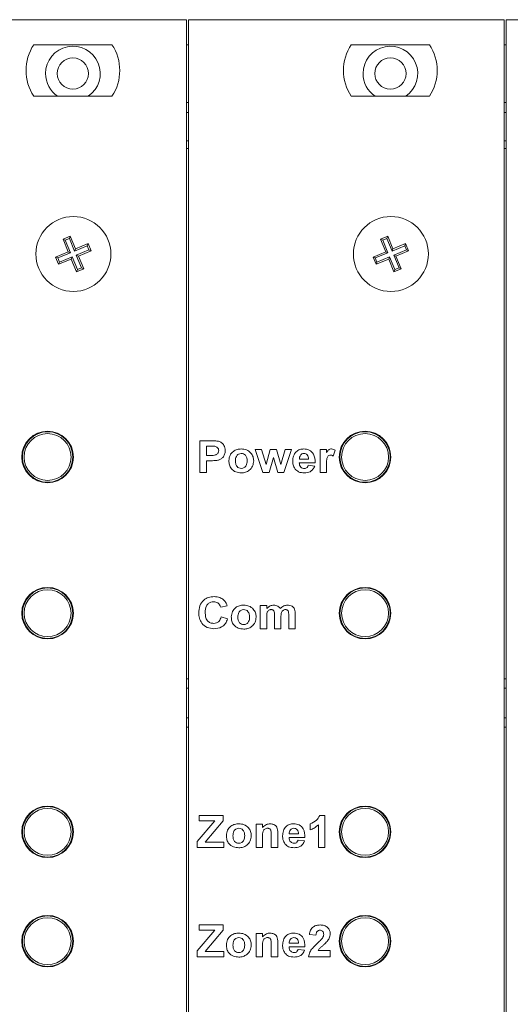
# Model space of a CAD drawing. Units: centimetres. Extents: x 1940 to 4342, y 981 to 2998.
# Drawn here: x 2358 to 2389, y 2198 to 2261 of the extents above; entities that cross this region are included whole.
import ezdxf

# ---------------------------------------------------------------- set-up
doc = ezdxf.new("R2010")
doc.units = ezdxf.units.CM
doc.layers.add('ML-5020 ANONS-ALARM MATRİX PANELİ', color=7, linetype='Continuous')

# ---------------------------------------------------------------- blocks, each defined once
blk = doc.blocks.new('ML-5020 ANONS-ALARM MATRİX PANELİ')
at = {"layer": 'ML-5020 ANONS-ALARM MATRİX PANELİ', "color": 7, "linetype": 'Continuous', "lineweight": 15}
for p, q in [((90.18, 80), (69.98, 80)), ((90.18, -26.608), (90.18, 80)), ((90.3, 80), (90.3, -26.608)), ((110.5, 80), (90.3, 80)), ((110.5, -26.608), (110.5, 80)), ((110.62, 80), (110.62, -26.608)), ((130.82, 80), (110.62, 80)), ((85.4, 78.4), (80.4, 78.4)), ((90.3, 78.4), (90.18, 78.4)), ((105.72, 78.4), (100.72, 78.4)), ((110.62, 78.4), (110.5, 78.4)), ((80.4, 75.1), (85.4, 75.1)), ((100.72, 75.1), (105.72, 75.1)), ((90.3, 74.7), (90.18, 74.7)), ((110.62, 74.7), (110.5, 74.7)), ((90.3, 74.05), (90.18, 74.05)), ((110.62, 74.05), (110.5, 74.05)), ((90.3, 72.25), (90.18, 72.25)), ((110.62, 72.25), (110.5, 72.25)), ((90.3, 71.75), (90.18, 71.75)), ((110.62, 71.75), (110.5, 71.75)), ((82.731, 66.135), (82.269, 65.944)), ((82.269, 65.944), (82.603, 65.136)), ((82.407, 65.887), (82.269, 65.944)), ((82.674, 65.998), (82.407, 65.887)), ((82.407, 65.887), (82.741, 65.079)), ((82.674, 65.998), (82.731, 66.135)), ((83.009, 65.189), (82.674, 65.998)), ((83.066, 65.327), (82.731, 66.135)), ((83.874, 65.661), (83.066, 65.327)), ((83.817, 65.523), (83.874, 65.661)), ((84.065, 65.199), (83.874, 65.661)), ((103.051, 66.135), (102.589, 65.944)), ((102.589, 65.944), (102.923, 65.136)), ((102.727, 65.887), (102.589, 65.944)), ((102.994, 65.998), (102.727, 65.887)), ((102.727, 65.887), (103.061, 65.079)), ((102.994, 65.998), (103.051, 66.135)), ((103.329, 65.189), (102.994, 65.998)), ((103.386, 65.327), (103.051, 66.135)), ((104.194, 65.661), (103.386, 65.327)), ((104.137, 65.523), (104.194, 65.661)), ((104.385, 65.199), (104.194, 65.661)), ((82.603, 65.136), (81.795, 64.801)), ((82.741, 65.079), (81.932, 64.744)), ((82.741, 65.079), (82.603, 65.136)), ((83.817, 65.523), (83.009, 65.189)), ((83.009, 65.189), (83.066, 65.327)), ((83.119, 64.921), (83.928, 65.256)), ((83.257, 64.864), (84.065, 65.199)), ((83.928, 65.256), (83.817, 65.523)), ((83.928, 65.256), (84.065, 65.199)), ((102.923, 65.136), (102.115, 64.801)), ((103.061, 65.079), (102.252, 64.744)), ((103.061, 65.079), (102.923, 65.136)), ((104.137, 65.523), (103.329, 65.189)), ((103.329, 65.189), (103.386, 65.327)), ((103.439, 64.921), (104.248, 65.256)), ((103.577, 64.864), (104.385, 65.199)), ((104.248, 65.256), (104.137, 65.523)), ((104.248, 65.256), (104.385, 65.199)), ((81.795, 64.801), (81.986, 64.339)), ((81.932, 64.744), (81.795, 64.801)), ((81.932, 64.744), (82.043, 64.477)), ((81.986, 64.339), (82.794, 64.673)), ((82.043, 64.477), (81.986, 64.339)), ((82.043, 64.477), (82.851, 64.811)), ((82.851, 64.811), (82.794, 64.673)), ((82.794, 64.673), (83.129, 63.865)), ((82.851, 64.811), (83.186, 64.002)), ((83.119, 64.921), (83.257, 64.864)), ((83.453, 64.113), (83.119, 64.921)), ((83.591, 64.056), (83.257, 64.864)), ((102.115, 64.801), (102.306, 64.339)), ((102.252, 64.744), (102.115, 64.801)), ((102.252, 64.744), (102.363, 64.477)), ((102.306, 64.339), (103.114, 64.673)), ((102.363, 64.477), (102.306, 64.339)), ((102.363, 64.477), (103.171, 64.811)), ((103.171, 64.811), (103.114, 64.673)), ((103.114, 64.673), (103.449, 63.865)), ((103.171, 64.811), (103.506, 64.002)), ((103.439, 64.921), (103.577, 64.864)), ((103.773, 64.113), (103.439, 64.921)), ((103.911, 64.056), (103.577, 64.864)), ((83.129, 63.865), (83.591, 64.056)), ((83.186, 64.002), (83.129, 63.865)), ((83.186, 64.002), (83.453, 64.113)), ((83.453, 64.113), (83.591, 64.056)), ((103.449, 63.865), (103.911, 64.056)), ((103.506, 64.002), (103.449, 63.865)), ((103.506, 64.002), (103.773, 64.113)), ((103.773, 64.113), (103.911, 64.056)), ((80.28, 53.266), (80.28, 53.312)), ((81.822, 53.52), (81.922, 53.52)), ((82.28, 53.312), (82.28, 53.266)), ((91.032, 53.038), (91.715, 53.038)), ((91.032, 51.006), (91.032, 53.038)), ((100.6, 53.266), (100.6, 53.312)), ((102.141, 53.52), (102.242, 53.52)), ((102.6, 53.312), (102.6, 53.266)), ((91.663, 52.7), (91.448, 52.7)), ((91.448, 52.7), (91.448, 52.101)), ((94.575, 52.491), (94.974, 52.491)), ((95.066, 51.006), (94.575, 52.491)), ((94.974, 52.491), (95.265, 51.518)), ((95.265, 51.518), (95.536, 52.491)), ((95.536, 52.491), (95.939, 52.491)), ((95.939, 52.491), (96.203, 51.518)), ((96.203, 51.518), (96.495, 52.491)), ((96.893, 52.491), (96.403, 51.006)), ((96.495, 52.491), (96.893, 52.491)), ((98.717, 52.491), (99.133, 52.491)), ((98.717, 51.006), (98.717, 52.491)), ((99.133, 52.491), (99.133, 52.284)), ((99.681, 52.435), (99.563, 52.064)), ((91.448, 52.101), (91.691, 52.101)), ((91.448, 51.762), (91.448, 51.006)), ((91.728, 51.762), (91.448, 51.762)), ((95.734, 51.961), (95.468, 51.006)), ((96.007, 51.006), (95.734, 51.961)), ((97.395, 51.866), (97.987, 51.866)), ((98.404, 51.632), (97.388, 51.632)), ((97.961, 51.475), (98.378, 51.423)), ((99.133, 51.447), (99.133, 51.006)), ((80.28, 50.688), (80.28, 50.734)), ((81.822, 50.48), (81.922, 50.48)), ((82.28, 50.734), (82.28, 50.688)), ((91.448, 51.006), (91.032, 51.006)), ((95.468, 51.006), (95.066, 51.006)), ((96.403, 51.006), (96.007, 51.006)), ((99.133, 51.006), (98.717, 51.006)), ((100.6, 50.688), (100.6, 50.734)), ((102.141, 50.48), (102.242, 50.48)), ((102.6, 50.734), (102.6, 50.688)), ((81.822, 43.52), (81.922, 43.52)), ((102.141, 43.52), (102.242, 43.52)), ((80.28, 43.266), (80.28, 43.312)), ((82.28, 43.312), (82.28, 43.266)), ((100.6, 43.266), (100.6, 43.312)), ((102.6, 43.312), (102.6, 43.266)), ((92.777, 42.465), (92.36, 42.387)), ((94.887, 42.491), (95.304, 42.491)), ((94.887, 41.006), (94.887, 42.491)), ((95.304, 42.491), (95.304, 42.292)), ((92.386, 41.762), (92.803, 41.632)), ((95.304, 41.732), (95.304, 41.006)), ((95.799, 41.006), (95.799, 41.825)), ((96.216, 41.723), (96.216, 41.006)), ((96.711, 41.006), (96.711, 41.86)), ((97.128, 41.951), (97.128, 41.006)), ((95.304, 41.006), (94.887, 41.006)), ((96.216, 41.006), (95.799, 41.006)), ((97.128, 41.006), (96.711, 41.006)), ((80.28, 40.688), (80.28, 40.734)), ((81.822, 40.48), (81.922, 40.48)), ((82.28, 40.734), (82.28, 40.688)), ((100.6, 40.688), (100.6, 40.734)), ((102.141, 40.48), (102.242, 40.48)), ((102.6, 40.734), (102.6, 40.688)), ((90.18, 37.8), (90.3, 37.8)), ((90.18, 37.2), (90.3, 37.2)), ((110.5, 37.8), (110.62, 37.8)), ((110.5, 37.2), (110.62, 37.2)), ((90.18, 35.3), (90.3, 35.3)), ((90.18, 34.7), (90.3, 34.7)), ((110.5, 35.3), (110.62, 35.3)), ((110.5, 34.7), (110.62, 34.7)), ((80.28, 29.266), (80.28, 29.312)), ((81.822, 29.52), (81.922, 29.52)), ((82.28, 29.312), (82.28, 29.266)), ((90.98, 29.038), (92.517, 29.038)), ((90.98, 28.7), (90.98, 29.038)), ((92.517, 29.038), (92.517, 28.7)), ((98.697, 29.038), (99.029, 29.038)), ((99.029, 29.038), (99.029, 27.006)), ((100.6, 29.266), (100.6, 29.312)), ((102.141, 29.52), (102.242, 29.52)), ((102.6, 29.312), (102.6, 29.266)), ((90.849, 27.371), (91.982, 28.7)), ((91.982, 28.7), (90.98, 28.7)), ((92.517, 28.7), (91.361, 27.345)), ((94.627, 28.491), (95.043, 28.491)), ((94.627, 27.006), (94.627, 28.491)), ((95.043, 28.491), (95.043, 28.277)), ((98.091, 28.127), (98.091, 28.517)), ((98.612, 27.006), (98.612, 28.453)), ((95.591, 27.006), (95.591, 27.768)), ((96.007, 27.925), (96.007, 27.006)), ((96.744, 27.866), (97.336, 27.866)), ((90.849, 27.006), (90.849, 27.371)), ((91.361, 27.345), (92.569, 27.345)), ((92.569, 27.345), (92.569, 27.006)), ((95.043, 27.683), (95.043, 27.006)), ((97.753, 27.632), (96.737, 27.632)), ((97.31, 27.475), (97.727, 27.423)), ((80.28, 26.688), (80.28, 26.734)), ((81.822, 26.48), (81.922, 26.48)), ((82.28, 26.734), (82.28, 26.688)), ((92.569, 27.006), (90.849, 27.006)), ((95.043, 27.006), (94.627, 27.006)), ((96.007, 27.006), (95.591, 27.006)), ((99.029, 27.006), (98.612, 27.006)), ((100.6, 26.688), (100.6, 26.734)), ((102.141, 26.48), (102.242, 26.48)), ((102.6, 26.734), (102.6, 26.688)), ((80.28, 22.266), (80.28, 22.312)), ((81.822, 22.52), (81.922, 22.52)), ((82.28, 22.312), (82.28, 22.266)), ((100.6, 22.266), (100.6, 22.312)), ((102.141, 22.52), (102.242, 22.52)), ((102.6, 22.312), (102.6, 22.266)), ((90.849, 20.371), (91.982, 21.7)), ((90.98, 22.038), (92.517, 22.038)), ((90.98, 21.7), (90.98, 22.038)), ((91.982, 21.7), (90.98, 21.7)), ((92.517, 21.7), (91.361, 20.345)), ((92.517, 22.038), (92.517, 21.7)), ((94.627, 21.491), (95.043, 21.491)), ((94.627, 20.006), (94.627, 21.491)), ((95.043, 21.491), (95.043, 21.277)), ((96.007, 20.925), (96.007, 20.006)), ((96.744, 20.866), (97.336, 20.866)), ((98.456, 21.387), (98.039, 21.425)), ((90.849, 20.006), (90.849, 20.371)), ((91.361, 20.345), (92.569, 20.345)), ((92.569, 20.345), (92.569, 20.006)), ((95.043, 20.683), (95.043, 20.006)), ((95.591, 20.006), (95.591, 20.768)), ((97.753, 20.632), (96.737, 20.632)), ((97.31, 20.475), (97.727, 20.423)), ((98.588, 20.397), (99.368, 20.397)), ((99.368, 20.397), (99.368, 20.006)), ((80.28, 19.688), (80.28, 19.734)), ((82.28, 19.734), (82.28, 19.688)), ((92.569, 20.006), (90.849, 20.006)), ((95.043, 20.006), (94.627, 20.006)), ((96.007, 20.006), (95.591, 20.006)), ((99.368, 20.006), (97.987, 20.006)), ((100.6, 19.688), (100.6, 19.734)), ((102.6, 19.734), (102.6, 19.688)), ((81.822, 19.48), (81.922, 19.48)), ((102.141, 19.48), (102.242, 19.48))]:
    blk.add_line(p, q, dxfattribs=at)
for centre, radius in [((82.9, 76.55), 1), ((103.22, 76.55), 1), ((82.93, 65), 2.4), ((103.25, 65), 2.4), ((81.28, 52), 1.65), ((81.28, 52), 1.614), ((101.6, 52), 1.65), ((101.6, 52), 1.614), ((81.28, 52), 1.5), ((101.6, 52), 1.5), ((81.28, 42), 1.65), ((81.28, 42), 1.614), ((81.28, 42), 1.5), ((101.6, 42), 1.65), ((101.6, 42), 1.614), ((101.6, 42), 1.5), ((81.28, 28), 1.65), ((101.6, 28), 1.65), ((81.28, 28), 1.614), ((81.28, 28), 1.5), ((101.6, 28), 1.614), ((101.6, 28), 1.5), ((81.28, 21), 1.65), ((81.28, 21), 1.614), ((81.28, 21), 1.5), ((101.6, 21), 1.65), ((101.6, 21), 1.614), ((101.6, 21), 1.5)]:
    blk.add_circle(centre, radius, dxfattribs=at)
for centre, radius, start, end in [((82.872, 76.75), 2.973, 146.2832, 213.7168), ((82.9, 76.55), 1.75, 304.04773, 180), ((82.927, 76.75), 2.973, 326.2832, 33.7168), ((103.192, 76.75), 2.973, 146.2832, 213.7168), ((103.22, 76.55), 1.75, 304.04773, 180), ((103.247, 76.75), 2.972, 326.2832, 33.7168), ((82.9, 76.55), 1.75, 180, 235.95227), ((103.22, 76.55), 1.75, 180, 235.95227)]:
    blk.add_arc(centre, radius, start, end, dxfattribs=at)
for points, knots in [([(91.715, 53.038), (91.81, 53.039), (91.979, 53.04), (92.147, 53.017), (92.221, 53.007)], [0, 0, 0, 0, 0.560307, 1, 1, 1, 1]), ([(92.221, 53.007), (92.29, 52.98), (92.429, 52.926), (92.613, 52.719), (92.634, 52.526), (92.647, 52.408)], [0, 0, 0, 0, 0.2804118, 0.5612191, 1, 1, 1, 1]), ([(91.981, 52.685), (91.922, 52.691), (91.816, 52.7), (91.709, 52.7), (91.663, 52.7)], [0, 0, 0, 0, 0.559848, 1, 1, 1, 1]), ([(91.691, 52.101), (91.811, 52.096), (91.961, 52.09), (92.12, 52.17), (92.183, 52.233), (92.223, 52.314), (92.228, 52.372), (92.23, 52.402)], [0, 0, 0, 0, 0.499855, 0.624975, 0.74994, 0.8749, 1, 1, 1, 1]), ([(92.23, 52.402), (92.226, 52.44), (92.22, 52.518), (92.135, 52.635), (92.039, 52.666), (91.981, 52.685)], [0, 0, 0, 0, 0.281196, 0.561742, 1, 1, 1, 1]), ([(92.647, 52.408), (92.642, 52.328), (92.631, 52.17), (92.512, 51.976), (92.351, 51.848), (92.232, 51.81), (92.173, 51.791)], [0, 0, 0, 0, 0.28023, 0.55977, 0.77984, 1, 1, 1, 1]), ([(92.881, 51.77), (92.897, 51.883), (92.928, 52.11), (93.138, 52.366), (93.406, 52.497), (93.585, 52.511), (93.674, 52.517)], [0, 0, 0, 0, 0.27962, 0.558757, 0.779219, 1, 1, 1, 1]), ([(93.674, 52.517), (93.79, 52.507), (94.022, 52.486), (94.29, 52.285), (94.448, 52.026), (94.463, 51.844), (94.47, 51.753)], [0, 0, 0, 0, 0.280027, 0.559445, 0.779572, 1, 1, 1, 1]), ([(96.971, 51.738), (96.978, 51.849), (96.993, 52.071), (97.168, 52.338), (97.413, 52.495), (97.588, 52.51), (97.675, 52.517)], [0, 0, 0, 0, 0.280613, 0.559612, 0.779621, 1, 1, 1, 1]), ([(97.675, 52.517), (97.798, 52.505), (98.044, 52.481), (98.381, 52.151), (98.395, 51.829), (98.404, 51.632)], [0, 0, 0, 0, 0.2807048, 0.5599615, 1, 1, 1, 1]), ([(99.133, 52.284), (99.158, 52.324), (99.198, 52.389), (99.27, 52.469), (99.353, 52.511), (99.414, 52.515), (99.444, 52.517)], [0, 0, 0, 0, 0.340443, 0.560405, 0.780115, 1, 1, 1, 1]), ([(99.444, 52.517), (99.492, 52.512), (99.577, 52.503), (99.649, 52.456), (99.681, 52.435)], [0, 0, 0, 0, 0.559204, 1, 1, 1, 1]), ([(92.173, 51.791), (92.09, 51.781), (91.942, 51.762), (91.794, 51.762), (91.728, 51.762)], [0, 0, 0, 0, 0.559822, 1, 1, 1, 1]), ([(93.677, 50.98), (93.559, 50.993), (93.324, 51.017), (93.039, 51.212), (92.898, 51.491), (92.887, 51.677), (92.881, 51.77)], [0, 0, 0, 0, 0.280348, 0.559242, 0.779201, 1, 1, 1, 1]), ([(93.677, 52.231), (93.612, 52.221), (93.484, 52.201), (93.32, 52.018), (93.306, 51.851), (93.298, 51.749)], [0, 0, 0, 0, 0.279474, 0.559724, 1, 1, 1, 1]), ([(93.298, 51.749), (93.301, 51.684), (93.307, 51.556), (93.391, 51.391), (93.525, 51.284), (93.626, 51.273), (93.677, 51.267)], [0, 0, 0, 0, 0.281008, 0.560311, 0.780249, 1, 1, 1, 1]), ([(94.054, 51.752), (94.05, 51.816), (94.044, 51.944), (93.961, 52.107), (93.828, 52.214), (93.727, 52.225), (93.677, 52.231)], [0, 0, 0, 0, 0.281004, 0.560301, 0.780211, 1, 1, 1, 1]), ([(94.47, 51.753), (94.458, 51.637), (94.433, 51.404), (94.216, 51.147), (93.951, 51.001), (93.769, 50.987), (93.677, 50.98)], [0, 0, 0, 0, 0.279695, 0.559136, 0.779395, 1, 1, 1, 1]), ([(93.677, 51.267), (93.741, 51.277), (93.87, 51.297), (94.033, 51.482), (94.046, 51.649), (94.054, 51.752)], [0, 0, 0, 0, 0.279398, 0.559623, 1, 1, 1, 1]), ([(97.122, 51.231), (97.072, 51.319), (96.982, 51.477), (96.974, 51.658), (96.971, 51.738)], [0, 0, 0, 0, 0.558838, 1, 1, 1, 1]), ([(97.478, 52.133), (97.45, 52.087), (97.399, 52.005), (97.396, 51.909), (97.395, 51.866)], [0, 0, 0, 0, 0.5582923, 1, 1, 1, 1]), ([(97.693, 52.231), (97.646, 52.226), (97.563, 52.216), (97.504, 52.158), (97.478, 52.133)], [0, 0, 0, 0, 0.558877, 1, 1, 1, 1]), ([(97.987, 51.866), (97.984, 51.915), (97.977, 52.013), (97.911, 52.137), (97.809, 52.218), (97.731, 52.226), (97.693, 52.231)], [0, 0, 0, 0, 0.280983, 0.56027, 0.780212, 1, 1, 1, 1]), ([(99.386, 52.127), (99.352, 52.123), (99.284, 52.116), (99.181, 52.018), (99.132, 51.781), (99.133, 51.58), (99.133, 51.447)], [0, 0, 0, 0, 0.124676, 0.248776, 0.498059, 1, 1, 1, 1]), ([(99.563, 52.064), (99.533, 52.082), (99.478, 52.116), (99.414, 52.123), (99.386, 52.127)], [0, 0, 0, 0, 0.560304, 1, 1, 1, 1]), ([(97.713, 50.98), (97.585, 50.989), (97.356, 51.003), (97.194, 51.162), (97.122, 51.231)], [0, 0, 0, 0, 0.560544, 1, 1, 1, 1]), ([(97.388, 51.632), (97.392, 51.581), (97.401, 51.479), (97.479, 51.354), (97.59, 51.278), (97.67, 51.271), (97.71, 51.267)], [0, 0, 0, 0, 0.280701, 0.559813, 0.77981, 1, 1, 1, 1]), ([(97.71, 51.267), (97.744, 51.27), (97.81, 51.275), (97.913, 51.344), (97.943, 51.426), (97.961, 51.475)], [0, 0, 0, 0, 0.2806876, 0.5605279, 1, 1, 1, 1]), ([(98.378, 51.423), (98.345, 51.35), (98.279, 51.203), (98.048, 51.013), (97.84, 50.993), (97.713, 50.98)], [0, 0, 0, 0, 0.280824, 0.561033, 1, 1, 1, 1]), ([(90.953, 42.018), (90.963, 42.17), (90.983, 42.475), (91.231, 42.84), (91.578, 43.038), (91.817, 43.056), (91.936, 43.064)], [0, 0, 0, 0, 0.280562, 0.55938, 0.779404, 1, 1, 1, 1]), ([(91.936, 43.064), (92.065, 43.056), (92.296, 43.04), (92.481, 42.903), (92.562, 42.842)], [0, 0, 0, 0, 0.560026, 1, 1, 1, 1]), ([(91.907, 42.726), (91.846, 42.721), (91.723, 42.712), (91.559, 42.62), (91.387, 42.407), (91.377, 42.196), (91.37, 42.048)], [0, 0, 0, 0, 0.187263, 0.374186, 0.560918, 1, 1, 1, 1]), ([(92.36, 42.387), (92.341, 42.442), (92.303, 42.551), (92.18, 42.66), (92.043, 42.718), (91.952, 42.723), (91.907, 42.726)], [0, 0, 0, 0, 0.279738, 0.559177, 0.779456, 1, 1, 1, 1]), ([(92.562, 42.842), (92.616, 42.779), (92.712, 42.667), (92.757, 42.527), (92.777, 42.465)], [0, 0, 0, 0, 0.559002, 1, 1, 1, 1]), ([(93.038, 41.77), (93.053, 41.883), (93.084, 42.11), (93.294, 42.366), (93.562, 42.497), (93.741, 42.511), (93.83, 42.517)], [0, 0, 0, 0, 0.279623, 0.558759, 0.779226, 1, 1, 1, 1]), ([(93.83, 42.517), (93.947, 42.507), (94.179, 42.486), (94.447, 42.285), (94.605, 42.026), (94.619, 41.844), (94.627, 41.753)], [0, 0, 0, 0, 0.280025, 0.559441, 0.779567, 1, 1, 1, 1]), ([(95.304, 42.292), (95.375, 42.363), (95.502, 42.489), (95.679, 42.509), (95.757, 42.517)], [0, 0, 0, 0, 0.559672, 1, 1, 1, 1]), ([(95.757, 42.517), (95.803, 42.515), (95.894, 42.509), (96.051, 42.447), (96.123, 42.351), (96.167, 42.292)], [0, 0, 0, 0, 0.281042, 0.561679, 1, 1, 1, 1]), ([(96.167, 42.292), (96.241, 42.363), (96.372, 42.488), (96.551, 42.508), (96.63, 42.517)], [0, 0, 0, 0, 0.559748, 1, 1, 1, 1]), ([(96.63, 42.517), (96.682, 42.515), (96.787, 42.509), (96.923, 42.454), (97.028, 42.366), (97.067, 42.294), (97.086, 42.257)], [0, 0, 0, 0, 0.280253, 0.559982, 0.779966, 1, 1, 1, 1]), ([(97.086, 42.257), (97.101, 42.201), (97.128, 42.101), (97.128, 41.997), (97.128, 41.951)], [0, 0, 0, 0, 0.5591, 1, 1, 1, 1]), ([(91.921, 41.006), (91.773, 41.021), (91.477, 41.051), (91.144, 41.324), (90.974, 41.67), (90.96, 41.902), (90.953, 42.018)], [0, 0, 0, 0, 0.2798, 0.558983, 0.779174, 1, 1, 1, 1]), ([(91.37, 42.048), (91.373, 41.954), (91.38, 41.767), (91.479, 41.516), (91.683, 41.366), (91.83, 41.352), (91.904, 41.345)], [0, 0, 0, 0, 0.281343, 0.560374, 0.779967, 1, 1, 1, 1]), ([(91.904, 41.345), (91.969, 41.351), (92.099, 41.364), (92.298, 41.504), (92.353, 41.664), (92.386, 41.762)], [0, 0, 0, 0, 0.2805979, 0.5606641, 1, 1, 1, 1]), ([(92.803, 41.632), (92.764, 41.529), (92.686, 41.324), (92.381, 41.05), (92.095, 41.023), (91.921, 41.006)], [0, 0, 0, 0, 0.281064, 0.561013, 1, 1, 1, 1]), ([(93.834, 40.98), (93.716, 40.993), (93.48, 41.017), (93.195, 41.212), (93.054, 41.491), (93.043, 41.677), (93.038, 41.77)], [0, 0, 0, 0, 0.2803502, 0.5592456, 0.7792002, 1, 1, 1, 1]), ([(93.833, 42.231), (93.769, 42.221), (93.64, 42.201), (93.476, 42.018), (93.463, 41.851), (93.454, 41.749)], [0, 0, 0, 0, 0.27948, 0.559727, 1, 1, 1, 1]), ([(93.454, 41.749), (93.457, 41.684), (93.464, 41.556), (93.547, 41.391), (93.681, 41.284), (93.782, 41.273), (93.833, 41.267)], [0, 0, 0, 0, 0.281004, 0.560312, 0.78024, 1, 1, 1, 1]), ([(94.21, 41.752), (94.207, 41.816), (94.2, 41.944), (94.117, 42.107), (93.984, 42.214), (93.883, 42.225), (93.833, 42.231)], [0, 0, 0, 0, 0.281014, 0.560306, 0.780225, 1, 1, 1, 1]), ([(93.833, 41.267), (93.897, 41.277), (94.026, 41.297), (94.189, 41.482), (94.202, 41.649), (94.21, 41.752)], [0, 0, 0, 0, 0.279396, 0.559626, 1, 1, 1, 1]), ([(94.627, 41.753), (94.614, 41.637), (94.589, 41.404), (94.372, 41.147), (94.107, 41.001), (93.925, 40.987), (93.834, 40.98)], [0, 0, 0, 0, 0.279691, 0.559133, 0.779394, 1, 1, 1, 1]), ([(95.597, 42.231), (95.57, 42.229), (95.515, 42.225), (95.439, 42.188), (95.378, 42.132), (95.299, 41.985), (95.302, 41.844), (95.304, 41.732)], [0, 0, 0, 0, 0.1252025, 0.2503097, 0.3753591, 0.5005283, 1, 1, 1, 1]), ([(95.799, 41.825), (95.802, 41.912), (95.805, 42.022), (95.765, 42.147), (95.724, 42.2), (95.663, 42.228), (95.619, 42.23), (95.597, 42.231)], [0, 0, 0, 0, 0.500676, 0.625628, 0.75027, 0.874877, 1, 1, 1, 1]), ([(96.505, 42.231), (96.477, 42.228), (96.422, 42.223), (96.348, 42.183), (96.289, 42.125), (96.213, 41.976), (96.215, 41.835), (96.216, 41.723)], [0, 0, 0, 0, 0.125067, 0.250203, 0.375199, 0.500415, 1, 1, 1, 1]), ([(96.67, 42.147), (96.66, 42.161), (96.638, 42.19), (96.58, 42.224), (96.533, 42.228), (96.505, 42.231)], [0, 0, 0, 0, 0.280329, 0.560678, 1, 1, 1, 1]), ([(96.711, 41.86), (96.711, 41.915), (96.712, 42.012), (96.683, 42.106), (96.67, 42.147)], [0, 0, 0, 0, 0.561457, 1, 1, 1, 1]), ([(98.091, 28.517), (98.235, 28.581), (98.492, 28.694), (98.635, 28.933), (98.697, 29.038)], [0, 0, 0, 0, 0.5612983, 1, 1, 1, 1]), ([(92.725, 27.77), (92.74, 27.883), (92.771, 28.11), (92.982, 28.366), (93.25, 28.497), (93.428, 28.511), (93.518, 28.517)], [0, 0, 0, 0, 0.279624, 0.55876, 0.77922, 1, 1, 1, 1]), ([(93.518, 28.517), (93.634, 28.507), (93.866, 28.486), (94.134, 28.285), (94.292, 28.026), (94.307, 27.844), (94.314, 27.753)], [0, 0, 0, 0, 0.280026, 0.559446, 0.779567, 1, 1, 1, 1]), ([(95.043, 28.277), (95.118, 28.354), (95.25, 28.49), (95.438, 28.509), (95.521, 28.517)], [0, 0, 0, 0, 0.559287, 1, 1, 1, 1]), ([(95.521, 28.517), (95.603, 28.509), (95.768, 28.493), (96.006, 28.279), (96.007, 28.06), (96.007, 27.925)], [0, 0, 0, 0, 0.281243, 0.559514, 1, 1, 1, 1]), ([(96.32, 27.738), (96.327, 27.849), (96.342, 28.071), (96.517, 28.338), (96.762, 28.495), (96.936, 28.51), (97.023, 28.517)], [0, 0, 0, 0, 0.280605, 0.559608, 0.779616, 1, 1, 1, 1]), ([(97.023, 28.517), (97.147, 28.505), (97.393, 28.481), (97.73, 28.151), (97.744, 27.829), (97.753, 27.632)], [0, 0, 0, 0, 0.280699, 0.559956, 1, 1, 1, 1]), ([(98.612, 28.453), (98.525, 28.376), (98.369, 28.239), (98.176, 28.161), (98.091, 28.127)], [0, 0, 0, 0, 0.559731, 1, 1, 1, 1]), ([(93.521, 26.98), (93.403, 26.993), (93.167, 27.017), (92.883, 27.212), (92.742, 27.491), (92.731, 27.677), (92.725, 27.77)], [0, 0, 0, 0, 0.28035, 0.559245, 0.7792, 1, 1, 1, 1]), ([(93.52, 28.231), (93.456, 28.221), (93.327, 28.201), (93.163, 28.018), (93.15, 27.851), (93.142, 27.749)], [0, 0, 0, 0, 0.279473, 0.559732, 1, 1, 1, 1]), ([(93.142, 27.749), (93.145, 27.684), (93.151, 27.556), (93.234, 27.391), (93.368, 27.284), (93.47, 27.273), (93.52, 27.267)], [0, 0, 0, 0, 0.281006, 0.560316, 0.780251, 1, 1, 1, 1]), ([(93.897, 27.752), (93.894, 27.816), (93.888, 27.944), (93.804, 28.107), (93.672, 28.214), (93.571, 28.225), (93.52, 28.231)], [0, 0, 0, 0, 0.281012, 0.560307, 0.780216, 1, 1, 1, 1]), ([(93.52, 27.267), (93.585, 27.277), (93.714, 27.297), (93.877, 27.482), (93.889, 27.649), (93.897, 27.752)], [0, 0, 0, 0, 0.279403, 0.559631, 1, 1, 1, 1]), ([(94.314, 27.753), (94.302, 27.637), (94.277, 27.404), (94.059, 27.147), (93.795, 27.001), (93.612, 26.987), (93.521, 26.98)], [0, 0, 0, 0, 0.279691, 0.559133, 0.779394, 1, 1, 1, 1]), ([(95.356, 28.231), (95.326, 28.229), (95.266, 28.224), (95.184, 28.183), (95.116, 28.122), (95.032, 27.959), (95.039, 27.805), (95.043, 27.683)], [0, 0, 0, 0, 0.125121, 0.250208, 0.375309, 0.500315, 1, 1, 1, 1]), ([(95.591, 27.768), (95.594, 27.868), (95.599, 27.993), (95.547, 28.133), (95.497, 28.19), (95.43, 28.226), (95.381, 28.229), (95.356, 28.231)], [0, 0, 0, 0, 0.500477, 0.625388, 0.750214, 0.875019, 1, 1, 1, 1]), ([(96.827, 28.133), (96.798, 28.087), (96.748, 28.005), (96.745, 27.909), (96.744, 27.866)], [0, 0, 0, 0, 0.558278, 1, 1, 1, 1]), ([(97.041, 28.231), (96.995, 28.226), (96.912, 28.216), (96.853, 28.158), (96.827, 28.133)], [0, 0, 0, 0, 0.5588734, 1, 1, 1, 1]), ([(97.336, 27.866), (97.333, 27.915), (97.326, 28.013), (97.26, 28.137), (97.157, 28.218), (97.08, 28.226), (97.041, 28.231)], [0, 0, 0, 0, 0.280982, 0.56028, 0.780213, 1, 1, 1, 1]), ([(96.471, 27.231), (96.421, 27.319), (96.33, 27.477), (96.323, 27.658), (96.32, 27.738)], [0, 0, 0, 0, 0.558845, 1, 1, 1, 1]), ([(97.062, 26.98), (96.934, 26.989), (96.705, 27.003), (96.542, 27.162), (96.471, 27.231)], [0, 0, 0, 0, 0.560548, 1, 1, 1, 1]), ([(96.737, 27.632), (96.741, 27.581), (96.75, 27.479), (96.827, 27.354), (96.939, 27.278), (97.019, 27.271), (97.059, 27.267)], [0, 0, 0, 0, 0.280702, 0.559803, 0.779809, 1, 1, 1, 1]), ([(97.059, 27.267), (97.092, 27.27), (97.159, 27.275), (97.262, 27.344), (97.292, 27.426), (97.31, 27.475)], [0, 0, 0, 0, 0.2806876, 0.5605279, 1, 1, 1, 1]), ([(97.727, 27.423), (97.694, 27.35), (97.627, 27.203), (97.397, 27.013), (97.189, 26.993), (97.062, 26.98)], [0, 0, 0, 0, 0.280818, 0.561029, 1, 1, 1, 1]), ([(92.725, 20.77), (92.74, 20.883), (92.771, 21.11), (92.982, 21.366), (93.25, 21.497), (93.428, 21.511), (93.518, 21.517)], [0, 0, 0, 0, 0.279624, 0.55876, 0.77922, 1, 1, 1, 1]), ([(93.518, 21.517), (93.634, 21.507), (93.866, 21.486), (94.134, 21.285), (94.292, 21.026), (94.307, 20.844), (94.314, 20.753)], [0, 0, 0, 0, 0.280028, 0.559445, 0.779566, 1, 1, 1, 1]), ([(95.043, 21.277), (95.118, 21.354), (95.25, 21.49), (95.438, 21.509), (95.521, 21.517)], [0, 0, 0, 0, 0.559287, 1, 1, 1, 1]), ([(95.521, 21.517), (95.603, 21.509), (95.768, 21.493), (96.006, 21.279), (96.007, 21.06), (96.007, 20.925)], [0, 0, 0, 0, 0.281243, 0.559514, 1, 1, 1, 1]), ([(96.32, 20.738), (96.327, 20.849), (96.342, 21.071), (96.517, 21.338), (96.762, 21.495), (96.936, 21.51), (97.023, 21.517)], [0, 0, 0, 0, 0.280605, 0.559608, 0.779616, 1, 1, 1, 1]), ([(97.023, 21.517), (97.147, 21.505), (97.393, 21.481), (97.73, 21.151), (97.744, 20.829), (97.753, 20.632)], [0, 0, 0, 0, 0.280699, 0.559956, 1, 1, 1, 1]), ([(98.039, 21.425), (98.055, 21.521), (98.085, 21.71), (98.264, 21.925), (98.494, 22.024), (98.644, 22.034), (98.719, 22.038)], [0, 0, 0, 0, 0.280645, 0.55872, 0.779157, 1, 1, 1, 1]), ([(98.71, 21.7), (98.682, 21.698), (98.625, 21.694), (98.549, 21.651), (98.472, 21.551), (98.463, 21.455), (98.456, 21.387)], [0, 0, 0, 0, 0.18724, 0.374078, 0.560689, 1, 1, 1, 1]), ([(98.951, 21.433), (98.949, 21.471), (98.945, 21.548), (98.887, 21.642), (98.8, 21.694), (98.74, 21.698), (98.71, 21.7)], [0, 0, 0, 0, 0.28062, 0.5595, 0.77938, 1, 1, 1, 1]), ([(98.719, 22.038), (98.809, 22.033), (98.988, 22.022), (99.209, 21.89), (99.347, 21.697), (99.361, 21.556), (99.368, 21.486)], [0, 0, 0, 0, 0.280691, 0.559944, 0.779898, 1, 1, 1, 1]), ([(99.368, 21.486), (99.354, 21.381), (99.329, 21.193), (99.215, 21.042), (99.164, 20.976)], [0, 0, 0, 0, 0.558331, 1, 1, 1, 1]), ([(93.52, 21.231), (93.456, 21.221), (93.327, 21.201), (93.163, 21.018), (93.15, 20.851), (93.142, 20.749)], [0, 0, 0, 0, 0.279473, 0.559732, 1, 1, 1, 1]), ([(93.897, 20.752), (93.894, 20.816), (93.888, 20.944), (93.804, 21.107), (93.672, 21.214), (93.571, 21.225), (93.52, 21.231)], [0, 0, 0, 0, 0.281012, 0.560307, 0.780216, 1, 1, 1, 1]), ([(95.356, 21.231), (95.326, 21.229), (95.266, 21.224), (95.184, 21.183), (95.116, 21.122), (95.032, 20.959), (95.039, 20.805), (95.043, 20.683)], [0, 0, 0, 0, 0.125119, 0.250205, 0.375305, 0.50031, 1, 1, 1, 1]), ([(95.591, 20.768), (95.594, 20.868), (95.599, 20.993), (95.547, 21.133), (95.497, 21.19), (95.43, 21.226), (95.381, 21.229), (95.356, 21.231)], [0, 0, 0, 0, 0.500479, 0.62539, 0.750218, 0.875016, 1, 1, 1, 1]), ([(96.827, 21.133), (96.798, 21.087), (96.748, 21.005), (96.745, 20.909), (96.744, 20.866)], [0, 0, 0, 0, 0.558278, 1, 1, 1, 1]), ([(97.041, 21.231), (96.995, 21.226), (96.912, 21.216), (96.853, 21.158), (96.827, 21.133)], [0, 0, 0, 0, 0.5588734, 1, 1, 1, 1]), ([(97.336, 20.866), (97.333, 20.915), (97.326, 21.013), (97.26, 21.137), (97.157, 21.218), (97.08, 21.226), (97.041, 21.231)], [0, 0, 0, 0, 0.280983, 0.56027, 0.780212, 1, 1, 1, 1]), ([(97.987, 20.006), (98.007, 20.104), (98.047, 20.298), (98.256, 20.59), (98.44, 20.764), (98.552, 20.87)], [0, 0, 0, 0, 0.279515, 0.559301, 1, 1, 1, 1]), ([(98.552, 20.87), (98.615, 20.928), (98.728, 21.032), (98.828, 21.147), (98.872, 21.198)], [0, 0, 0, 0, 0.560265, 1, 1, 1, 1]), ([(99.164, 20.976), (99.1, 20.909), (98.995, 20.798), (98.834, 20.659), (98.696, 20.542), (98.624, 20.445), (98.588, 20.397)], [0, 0, 0, 0, 0.3399938, 0.5602023, 0.7803977, 1, 1, 1, 1]), ([(98.872, 21.198), (98.896, 21.239), (98.94, 21.312), (98.948, 21.396), (98.951, 21.433)], [0, 0, 0, 0, 0.560171, 1, 1, 1, 1]), ([(93.521, 19.98), (93.403, 19.993), (93.167, 20.017), (92.883, 20.212), (92.742, 20.491), (92.731, 20.677), (92.725, 20.77)], [0, 0, 0, 0, 0.280351, 0.559246, 0.7792, 1, 1, 1, 1]), ([(93.142, 20.749), (93.145, 20.684), (93.151, 20.556), (93.234, 20.391), (93.368, 20.284), (93.47, 20.273), (93.52, 20.267)], [0, 0, 0, 0, 0.281006, 0.560316, 0.780251, 1, 1, 1, 1]), ([(93.52, 20.267), (93.585, 20.277), (93.714, 20.297), (93.877, 20.482), (93.889, 20.649), (93.897, 20.752)], [0, 0, 0, 0, 0.279403, 0.559631, 1, 1, 1, 1]), ([(94.314, 20.753), (94.302, 20.637), (94.277, 20.404), (94.059, 20.147), (93.795, 20.001), (93.612, 19.987), (93.521, 19.98)], [0, 0, 0, 0, 0.279691, 0.559133, 0.779393, 1, 1, 1, 1]), ([(96.471, 20.231), (96.421, 20.319), (96.33, 20.477), (96.323, 20.658), (96.32, 20.738)], [0, 0, 0, 0, 0.558845, 1, 1, 1, 1]), ([(97.062, 19.98), (96.934, 19.989), (96.705, 20.003), (96.542, 20.162), (96.471, 20.231)], [0, 0, 0, 0, 0.560549, 1, 1, 1, 1]), ([(96.737, 20.632), (96.741, 20.581), (96.75, 20.479), (96.827, 20.354), (96.939, 20.278), (97.019, 20.271), (97.059, 20.267)], [0, 0, 0, 0, 0.280702, 0.559803, 0.779809, 1, 1, 1, 1]), ([(97.059, 20.267), (97.092, 20.27), (97.159, 20.275), (97.262, 20.344), (97.292, 20.426), (97.31, 20.475)], [0, 0, 0, 0, 0.2806876, 0.5605279, 1, 1, 1, 1]), ([(97.727, 20.423), (97.694, 20.35), (97.627, 20.203), (97.397, 20.013), (97.189, 19.993), (97.062, 19.98)], [0, 0, 0, 0, 0.280818, 0.561028, 1, 1, 1, 1])]:
    blk.add_open_spline(points, degree=3, knots=knots, dxfattribs=at)

msp = doc.modelspace()

# ---------------------------------------------------------------- block references
at = {"layer": 'ML-5020 ANONS-ALARM MATRİX PANELİ', "lineweight": -3}
msp.add_blockref('ML-5020 ANONS-ALARM MATRİX PANELİ', (2278.544, 2180.838), dxfattribs=at)

doc.saveas('drawing.dxf')
